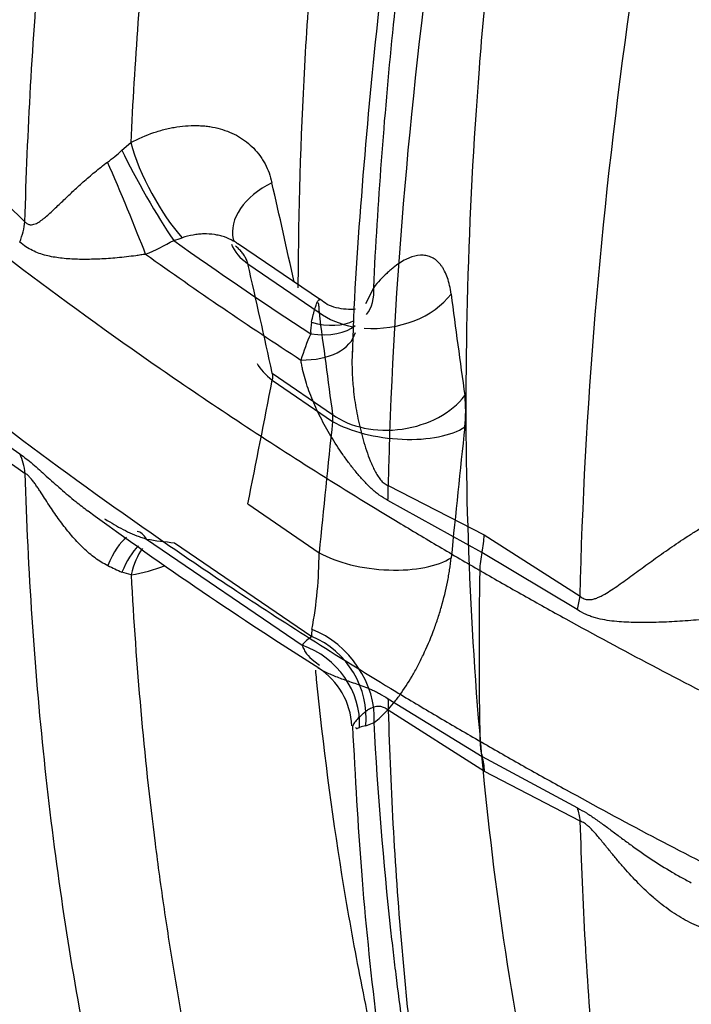
# Model space of a CAD drawing. Units: millimetres. Extents: x 0 to 420, y 0 to 297.
# Drawn here: x 252 to 257, y 89 to 97 of the extents above; entities that cross this region are included whole.
import ezdxf

# ---------------------------------------------------------------- set-up
doc = ezdxf.new("R2010")
doc.units = ezdxf.units.MM
doc.layers.add('Default', color=7, linetype='Continuous')
doc.layers.add('ROTERRA_2450_-_S', color=7, linetype='Continuous')

# ---------------------------------------------------------------- blocks, each defined once
blk = doc.blocks.new('SE7')
at = {"layer": 'ROTERRA_2450_-_S', "color": 7, "linetype": 'Continuous'}
for p, q in [((252.9163, 95.5304), (252.9829, 95.5877)), ((254.4139, 94.4015), (253.7895, 94.8275)), ((253.8669, 94.6744), (254.4033, 94.3061)), ((254.8157, 94.4944), (254.753, 94.3711)), ((254.0509, 93.8491), (254.5054, 93.5367)), ((254.0508, 93.7967), (254.5054, 93.4842)), ((254.9238, 93.0014), (255.649, 92.6279)), ((253.8664, 92.8626), (254.4038, 92.4935)), ((255.6323, 92.4967), (254.9225, 92.8887)), ((255.649, 92.6279), (256.3722, 92.1652)), ((253.1028, 92.5968), (254.2759, 91.7969)), ((253.3127, 92.5695), (254.3489, 91.8622)), ((256.3502, 92.0644), (255.6323, 92.4967)), ((252.9864, 92.3274), (252.9173, 92.3473)), ((254.9241, 91.3926), (255.6339, 90.956)), ((255.6509, 90.8442), (254.9256, 91.3054)), ((254.7551, 91.1879), (254.8192, 91.2126)), ((255.6339, 90.956), (256.3517, 90.5683)), ((256.374, 90.4692), (255.6509, 90.8442))]:
    blk.add_line(p, q, dxfattribs=at)
for centre, radius, start, end in [((243.9818, 86.3518), 11.9135, 46.48214, 56.14706), ((252.1058, 96.3957), 1.1857, 306.36217, 313.12665), ((120.2611, 64.9133), 137.1912, 12.469895, 12.79033), ((252.9154, 96.2402), 1.4443, 285.74167, 288.44019), ((252.364, 96.4985), 1.8993, 292.6628, 299.7771), ((272.0445, 121.1898), 32.3245, 234.57314, 236.79183), ((271.9939, 121.2019), 32.5125, 234.46097, 236.95931), ((117.6938, 63.8883), 139.6098, 12.392258, 12.739309), ((262.5336, 107.5749), 17.7028, 227.63616, 234.07773), ((360.974, 108.2587), 106.4744, 187.454184, 187.869918), ((259.8828, 104.1223), 13.4489, 226.47184, 235.09537), ((357.1799, 107.5529), 103.6268, 187.344267, 187.773429), ((254.6782, 94.1684), 0.3381, 168.86634, 184.07209), ((255.6142, 93.554), 1.4034, 155.12163, 163.72541), ((253.9669, 93.823), 0.088, 342.60663, 17.24263), ((126.4817, 118.5074), 129.9404, 348.61747, 349.037304), ((254.5205, 93.5609), 0.9891, 353.12999, 6.90274), ((254.85, 93.5109), 0.3456, 175.72082, 184.42838), ((399.0895, 78.1574), 145.3942, 173.948879, 174.341347), ((403.1176, 77.5979), 148.463, 173.873442, 174.256012), ((269.6859, 115.9585), 28.7344, 233.66946, 237.86792), ((253.5811, 95.4532), 2.8961, 260.494, 264.68285), ((251.2708, 92.4916), 3.133, 349.39722, 0.03383), ((254.9248, 96.8615), 4.9404, 244.66126, 246.02525), ((252.7677, 93.6321), 1.323, 279.51431, 291.04198), ((254.4674, 91.8854), 0.1207, 165.72654, 191.05278), ((254.5196, 91.5983), 0.3144, 122.90049, 140.82572), ((254.1033, 91.1605), 0.5486, 2.84453, 57.46254), ((254.7715, 91.0373), 0.1515, 96.21253, 114.15931)]:
    blk.add_arc(centre, radius, start, end, dxfattribs=at)
for centre, major_axis, ratio, start_param, end_param in [((253.1396, 95.2232), (-0.2943, 0.5158), 0.091018, 0.882066, 2.326372), ((253.2708, 95.2954), (0.2783, -0.5246), 0.263666, 3.989047, 5.505924), ((252.9279, 95.1193), (-0.2278, 0.5484), 0.027501, 3.952122, 5.327582), ((254.3358, 94.99), (0.5793, 0.1307), 0.63479, 1.942305, 3.141729), ((251.702, 94.8073), (0.4091, 0.4305), 0.607559, 5.297132, 5.61453), ((254.3358, 94.99), (0.6025, 0.1359), 0.63479, 3.22673, 3.690864), ((254.2802, 94.6796), (-0.4797, 0.3891), 0.618771, 3.143521, 3.6728), ((254.8637, 94.6275), (0.6125, 0.0796), 0.709904, 4.424805, 5.677635), ((254.8637, 94.6275), (0.6125, 0.0796), 0.709904, 3.774577, 4.285007), ((254.179, 94.5137), (-0.5398, 0.2476), 0.523947, 2.102611, 2.912992), ((254.2802, 94.6796), (-0.4612, 0.3741), 0.618771, 2.164879, 2.890063), ((254.1055, 94.3163), (-0.5709, 0.1636), 0.579443, 2.018178, 3.150732), ((254.5192, 93.9267), (0.6064, -0.1172), 0.494048, 3.529764, 3.930433), ((254.9666, 93.8575), (0.6119, 0.0841), 0.705018, 3.767361, 5.674314), ((254.9667, 93.6192), (0.6141, -0.0656), 0.426949, 3.909574, 5.816397), ((251.704, 92.8772), (0.3335, 0.4914), 0.718571, 5.571448, 5.888911), ((254.5041, 92.7728), (0.2375, 0.5443), 0.639666, 5.191026, 5.401008), ((252.9281, 92.0456), (-0.1019, -0.6092), 0.350754, 2.757002, 3.137209), ((255.2293, 92.4001), (0.2969, 0.5143), 0.57736, -1.06991, -0.815309), ((252.9281, 92.0456), (-0.098, -0.5857), 0.350754, 3.481013, 4.130294), ((253.1383, 92.0181), (-0.0548, -0.5913), 0.492915, 3.655873, 4.168317), ((253.2744, 92.0196), (0.0707, -0.5896), 0.511845, 3.623173, 4.103081), ((254.8643, 92.629), (0.6146, -0.0615), 0.421395, 3.90873, 5.811641), ((256.0354, 92.5933), (-0.2969, -0.5143), 0.57735, 5.213284, 5.476508), ((280.465, 106.0974), (-17.5752, -30.4411), 0.57735, -0.806677, -0.761722), ((255.9525, 91.9366), (0.3468, 0.4821), 0.506917, -0.96942, -0.759438), ((254.2837, 91.3823), (0.3785, -0.488), 0.779167, 0.724969, 2.233851), ((254.1805, 91.3067), (-0.3444, 0.5127), 0.905279, 3.966595, 5.34907), ((254.108, 91.2411), (-0.4867, 0.3802), 0.932, 3.728238, 5.059025), ((254.5059, 91.0482), (0.3439, 0.4842), 0.502921, -0.703786, -0.49381), ((256.0367, 91.3257), (-0.2969, -0.5143), 0.57735, 5.521463, 5.784677), ((255.2311, 90.5862), (0.2969, 0.5143), 0.57734, -0.753094, -0.4985), ((255.9543, 90.212), (0.2408, 0.5429), 0.64367, -0.819557, -0.609582)]:
    blk.add_ellipse(centre, major_axis=major_axis, ratio=ratio, start_param=start_param, end_param=end_param, dxfattribs=at)
for points, knots in [([(256.0749, 116.2188), (255.6544, 115.3811), (255.2563, 114.5382), (254.6925, 113.2662), (254.5101, 112.8408), (254.2449, 112.2009), (254.1579, 111.9873), (254.0295, 111.6663), (253.9871, 111.5593), (253.903, 111.3454), (253.8614, 111.2385), (253.4905, 110.277), (253.1863, 109.4256), (252.6277, 107.7293), (252.3734, 106.8844), (251.9141, 105.201), (251.7092, 104.3626), (251.4393, 103.1097), (251.3557, 102.6929), (251.2397, 102.0689), (251.2026, 101.8612), (251.1494, 101.5498), (251.1321, 101.4461), (251.0982, 101.2387), (251.0817, 101.135), (250.9369, 100.2048), (250.8358, 99.3927), (250.6871, 97.7976), (250.6394, 97.0144), (250.6183, 96.2456)], [0, 0, 0, 0, 0.125, 0.125, 0.1875, 0.1875, 0.21875, 0.21875, 0.234375, 0.234375, 0.25, 0.25, 0.375, 0.375, 0.5, 0.5, 0.625, 0.625, 0.6875, 0.6875, 0.71875, 0.71875, 0.734375, 0.734375, 0.75, 0.75, 0.875, 0.875, 1, 1, 1, 1]), ([(252.1852, 94.991), (252.2038, 95.6684), (252.2427, 96.3568), (252.3616, 97.7557), (252.4414, 98.4662), (252.5675, 99.3686), (252.594, 99.5498), (252.6358, 99.8226), (252.65, 99.9137), (252.6792, 100.0963), (252.694, 100.1877), (252.77, 100.6445), (252.8357, 101.0107), (253.0475, 102.111), (253.208, 102.8471), (253.5672, 104.3243), (253.7658, 105.0654), (254.201, 106.5526), (254.4376, 107.2986), (254.9491, 108.7958), (255.224, 109.547), (255.5923, 110.4891), (255.6672, 110.6778), (255.8192, 111.0545), (255.8962, 111.2427), (256.1306, 111.8063), (256.2911, 112.181), (256.4559, 112.5548)], [0, 0, 0, 0, 0.125, 0.125, 0.25, 0.25, 0.28125, 0.28125, 0.296875, 0.296875, 0.3125, 0.3125, 0.375, 0.375, 0.5, 0.5, 0.625, 0.625, 0.75, 0.75, 0.875, 0.875, 0.90625, 0.90625, 0.9375, 0.9375, 1, 1, 1, 1]), ([(259.3431, 111.092), (259.1714, 110.7069), (259.0042, 110.3208), (258.6788, 109.5464), (258.5204, 109.1577), (258.0612, 107.995), (257.7756, 107.222), (256.9787, 104.9098), (256.5269, 103.377), (255.9685, 101.0909), (255.8022, 100.3311), (255.6199, 99.3841), (255.5847, 99.1949), (255.517, 98.8166), (255.4843, 98.6275), (255.3906, 98.0624), (255.3337, 97.6886), (255.0764, 95.8337), (254.9576, 94.3954), (254.9238, 93.0014)], [0, 0, 0, 0, 0.0625, 0.0625, 0.125, 0.125, 0.25, 0.25, 0.5, 0.5, 0.625, 0.625, 0.65625, 0.65625, 0.6875, 0.6875, 0.75, 0.75, 1, 1, 1, 1]), ([(256.6468, 110.993), (256.5789, 110.8284), (256.5117, 110.6635), (256.4122, 110.416), (256.3792, 110.3334), (256.3138, 110.1683), (256.2813, 110.0857), (256.12, 109.6732), (255.9948, 109.3436), (255.6306, 108.3565), (255.4029, 107.7004), (254.977, 106.392), (254.7789, 105.7398), (254.4122, 104.4392), (254.2436, 103.7909), (253.9359, 102.4981), (253.7969, 101.8536), (253.6109, 100.8899), (253.5527, 100.5691), (253.4847, 100.1688), (253.4713, 100.0888), (253.4451, 99.9288), (253.4322, 99.8488), (253.3943, 99.6091), (253.3701, 99.4499), (253.254, 98.6565), (253.1775, 98.0307), (253.0563, 96.7962), (253.0117, 96.1877), (252.9829, 95.5877)], [0, 0, 0, 0, 0.03125, 0.03125, 0.046875, 0.046875, 0.0625, 0.0625, 0.125, 0.125, 0.25, 0.25, 0.375, 0.375, 0.5, 0.5, 0.625, 0.625, 0.6875, 0.6875, 0.703125, 0.703125, 0.71875, 0.71875, 0.75, 0.75, 0.875, 0.875, 1, 1, 1, 1]), ([(258.6825, 110.6031), (258.497, 110.1651), (258.1711, 109.392), (257.6686, 108.094), (257.2014, 106.7955), (256.7709, 105.4935), (256.3799, 104.1982), (256.026, 102.9032), (255.7095, 101.6087), (255.4314, 100.3176), (255.1926, 99.0331), (254.9945, 97.7606), (254.8362, 96.4982), (254.7249, 95.271), (254.6644, 94.4022), (254.6545, 94.0037), (254.6539, 93.9805)], [0, 0, 0, 0, 0.07086, 0.148202, 0.225216, 0.301657, 0.377919, 0.454519, 0.531496, 0.608762, 0.686224, 0.763786, 0.841329, 0.918739, 0.995919, 1, 1, 1, 1]), ([(254.8157, 94.4944), (254.8462, 95.1278), (254.8943, 95.7685), (255.0249, 97.0643), (255.1075, 97.7195), (255.2325, 98.5475), (255.2585, 98.7136), (255.2993, 98.9634), (255.3132, 99.0467), (255.3414, 99.2137), (255.3558, 99.2973), (255.4291, 99.7153), (255.4918, 100.05), (255.6921, 101.0554), (255.8418, 101.7272), (256.1728, 103.0736), (256.3542, 103.7482), (256.7481, 105.1004), (256.9608, 105.778), (257.4176, 107.1359), (257.6617, 107.8164), (258.1819, 109.1802), (258.458, 109.8636), (258.7505, 110.5484)], [0, 0, 0, 0, 0.125, 0.125, 0.25, 0.25, 0.28125, 0.28125, 0.296875, 0.296875, 0.3125, 0.3125, 0.375, 0.375, 0.5, 0.5, 0.625, 0.625, 0.75, 0.75, 0.875, 0.875, 1, 1, 1, 1]), ([(256.3722, 92.1652), (256.406, 93.5591), (256.5249, 94.9975), (256.7822, 96.8523), (256.8391, 97.2261), (256.9328, 97.7911), (256.9655, 97.9803), (257.0333, 98.3585), (257.0685, 98.5478), (257.2508, 99.4948), (257.417, 100.2546), (257.9755, 102.5407), (258.4273, 104.0734), (259.2243, 106.3856), (259.5099, 107.1586), (259.969, 108.3214), (260.1274, 108.71), (260.4529, 109.4844), (260.6201, 109.8706), (260.7918, 110.2556)], [0, 0, 0, 0, 0.25, 0.25, 0.3125, 0.3125, 0.34375, 0.34375, 0.375, 0.375, 0.5, 0.5, 0.75, 0.75, 0.875, 0.875, 0.9375, 0.9375, 1, 1, 1, 1]), ([(254.2468, 94.4913), (254.247, 94.5401), (254.2473, 94.5889), (254.252, 95.1719), (254.27, 95.7147), (254.3178, 96.5423), (254.3372, 96.8204), (254.3831, 97.3811), (254.4096, 97.6641), (254.5588, 99.0813), (254.7322, 100.2282), (255.1832, 102.5471), (255.4608, 103.7192), (255.9562, 105.4964), (256.1346, 106.0921), (256.4222, 106.9903), (256.5216, 107.2909), (256.7267, 107.8923), (256.8322, 108.1925), (256.9406, 108.4922)], [0.4942774, 0.4942774, 0.4942774, 0.4942774, 0.5, 0.5, 0.5625, 0.5625, 0.59375, 0.59375, 0.625, 0.625, 0.75, 0.75, 0.875, 0.875, 0.9375, 0.9375, 0.96875, 0.96875, 1, 1, 1, 1]), ([(258.4773, 108.4608), (258.2492, 107.8581), (258.0334, 107.2547), (257.6273, 106.0488), (257.4379, 105.4491), (256.9095, 103.6595), (256.6104, 102.4793), (256.1166, 100.1438), (255.922, 98.9886), (255.7457, 97.5608), (255.7138, 97.276), (255.6568, 96.7081), (255.6317, 96.4253), (255.5673, 95.585), (255.5384, 95.0338), (255.4931, 93.4066), (255.5178, 92.3568), (255.676, 90.3269), (255.8095, 89.3467), (256.0468, 88.1664), (256.0978, 87.9322), (256.2065, 87.4709), (256.2642, 87.2435), (256.4471, 86.5709), (256.5822, 86.1353), (257.0269, 84.8672), (257.3756, 84.0728), (257.7775, 83.3304)], [0, 0, 0, 0, 0.0625, 0.0625, 0.125, 0.125, 0.25, 0.25, 0.375, 0.375, 0.40625, 0.40625, 0.4375, 0.4375, 0.5, 0.5, 0.625, 0.625, 0.75, 0.75, 0.78125, 0.78125, 0.8125, 0.8125, 0.875, 0.875, 1, 1, 1, 1]), ([(247.5479, 99.0754), (248.0389, 98.4533), (248.5781, 97.8438), (249.7486, 96.6552), (250.3798, 96.0759), (251.7293, 94.9523), (252.4475, 94.4079), (253.5857, 93.6206), (253.9753, 93.3631), (254.5743, 92.9845), (254.7764, 92.8596), (255.0832, 92.6743), (255.186, 92.6128), (255.3412, 92.5211), (255.393, 92.4906), (255.4971, 92.4298), (255.5492, 92.3995), (255.6062, 92.3666), (255.6109, 92.3639), (255.6155, 92.3612)], [0, 0, 0, 0, 0.249652, 0.249652, 0.499304, 0.499304, 0.748956, 0.748956, 0.873782, 0.873782, 0.936195, 0.936195, 0.967401, 0.967401, 0.983004, 0.983004, 0.998608, 0.998608, 1, 1, 1, 1]), ([(247.5496, 97.7857), (248.0406, 97.1636), (248.5798, 96.5542), (249.7502, 95.3656), (250.3814, 94.7864), (251.7308, 93.6628), (252.449, 93.1184), (253.5872, 92.3312), (253.9767, 92.0737), (254.5757, 91.6952), (254.7778, 91.5703), (255.0845, 91.3849), (255.1874, 91.3235), (255.3425, 91.2318), (255.3944, 91.2013), (255.4984, 91.1405), (255.5506, 91.1102), (255.6075, 91.0773), (255.6122, 91.0746), (255.6169, 91.0719)], [0, 0, 0, 0, 0.249652, 0.249652, 0.499304, 0.499304, 0.748956, 0.748956, 0.873782, 0.873782, 0.936195, 0.936195, 0.967401, 0.967401, 0.983004, 0.983004, 0.998608, 0.998608, 1, 1, 1, 1]), ([(252.9829, 95.5877), (253.0404, 95.6181), (253.0983, 95.6431), (253.1856, 95.6728), (253.2148, 95.6814), (253.2587, 95.6923), (253.2734, 95.6956), (253.3026, 95.7015), (253.3172, 95.7041), (253.3894, 95.7153), (253.4456, 95.7185), (253.5139, 95.7154), (253.5275, 95.7145), (253.5544, 95.7118), (253.5678, 95.7101), (253.6074, 95.704), (253.633, 95.6985), (253.7071, 95.6779), (253.7533, 95.6587), (253.8067, 95.6278), (253.8172, 95.6212), (253.8375, 95.6075), (253.8474, 95.6003), (253.876, 95.578), (253.8939, 95.5619), (253.9273, 95.5274), (253.9428, 95.509), (253.9642, 95.4796), (253.971, 95.4695), (253.984, 95.4486), (253.9902, 95.4379), (254.0192, 95.3833), (254.0366, 95.3361), (254.0482, 95.2852)], [0, 0, 0, 0, 0.125, 0.125, 0.1875, 0.1875, 0.21875, 0.21875, 0.25, 0.25, 0.375, 0.375, 0.40625, 0.40625, 0.4375, 0.4375, 0.5, 0.5, 0.625, 0.625, 0.65625, 0.65625, 0.6875, 0.6875, 0.75, 0.75, 0.8125, 0.8125, 0.84375, 0.84375, 0.875, 0.875, 1, 1, 1, 1]), ([(249.4128, 95.5679), (249.4491, 94.9175), (249.5072, 94.2798), (249.6094, 93.4874), (249.6326, 93.3208), (249.6823, 92.9894), (249.7088, 92.8246), (249.7927, 92.3351), (249.8549, 92.0148), (250.1957, 90.4428), (250.5643, 89.2792), (251.2586, 87.6727), (251.5137, 87.1603), (251.9326, 86.4275), (252.0783, 86.1891), (252.2837, 85.8749), (252.3379, 85.794), (252.3927, 85.7138)], [0.0084332, 0.0084332, 0.0084332, 0.0084332, 0.125, 0.125, 0.15625, 0.15625, 0.1875, 0.1875, 0.25, 0.25, 0.5, 0.5, 0.625, 0.625, 0.6875, 0.6875, 0.7095108, 0.7095108, 0.7095108, 0.7095108]), ([(252.1852, 94.991), (252.1913, 94.9843), (252.1977, 94.979), (252.2078, 94.9733), (252.2112, 94.9718), (252.2179, 94.9696), (252.2213, 94.9689), (252.2312, 94.9675), (252.2379, 94.9679), (252.2506, 94.9702), (252.2567, 94.9721), (252.2748, 94.9793), (252.2864, 94.986), (252.3037, 94.9976), (252.3094, 95.0017), (252.3208, 95.0103), (252.3264, 95.0147), (252.3433, 95.0285), (252.3546, 95.0383), (252.3771, 95.0584), (252.3884, 95.0689), (252.4228, 95.101), (252.4461, 95.1235), (252.4824, 95.1582), (252.4947, 95.17), (252.5196, 95.1937), (252.5323, 95.2057), (252.5709, 95.2418), (252.5975, 95.2663), (252.653, 95.3157), (252.6819, 95.3406), (252.7278, 95.3784), (252.7435, 95.3911), (252.7755, 95.4161), (252.7919, 95.4286), (252.8087, 95.4409)], [0, 0, 0, 0, 0.03125, 0.03125, 0.046875, 0.046875, 0.0625, 0.0625, 0.09375, 0.09375, 0.125, 0.125, 0.1875, 0.1875, 0.21875, 0.21875, 0.25, 0.25, 0.3125, 0.3125, 0.375, 0.375, 0.5, 0.5, 0.5625, 0.5625, 0.625, 0.625, 0.75, 0.75, 0.875, 0.875, 0.9375, 0.9375, 1, 1, 1, 1]), ([(253.7879, 94.825), (253.7877, 94.8252), (253.7874, 94.8254), (253.7776, 94.8327), (253.7675, 94.8394), (253.736, 94.8577), (253.7135, 94.8678), (253.6778, 94.8799), (253.6655, 94.8834), (253.6403, 94.8894), (253.6275, 94.8918), (253.5887, 94.8975), (253.5622, 94.8991), (253.5216, 94.8984), (253.5079, 94.8976), (253.4805, 94.8949), (253.4669, 94.8931), (253.4262, 94.8859), (253.3991, 94.8791), (253.3722, 94.87)], [0.3108955, 0.3108955, 0.3108955, 0.3108955, 0.3125, 0.3125, 0.375, 0.375, 0.5, 0.5, 0.5625, 0.5625, 0.625, 0.625, 0.75, 0.75, 0.8125, 0.8125, 0.875, 0.875, 1, 1, 1, 1]), ([(253.7801, 94.8311), (253.7717, 94.8393), (253.7606, 94.8486), (253.7567, 94.8591), (253.7564, 94.8598)], [0, 0, 0, 0, 0.5386858, 0.894043, 0.894043, 0.894043, 0.894043]), ([(253.0958, 94.7459), (253.0833, 94.7438), (253.0709, 94.7419), (253.0463, 94.7382), (253.0341, 94.7364), (252.9978, 94.7314), (252.9738, 94.7284), (252.9036, 94.7204), (252.8586, 94.7163), (252.7713, 94.7102), (252.729, 94.7082), (252.6671, 94.7068), (252.6466, 94.7066), (252.6065, 94.7068), (252.5867, 94.7072), (252.5283, 94.7094), (252.4905, 94.7121), (252.4351, 94.7187), (252.4169, 94.7214), (252.3808, 94.7279), (252.3629, 94.7317), (252.3101, 94.7454), (252.2758, 94.7573), (252.2256, 94.7821), (252.2092, 94.7915), (252.177, 94.8127), (252.1613, 94.8246), (252.1459, 94.8377)], [0, 0, 0, 0, 0.03125, 0.03125, 0.0625, 0.0625, 0.125, 0.125, 0.25, 0.25, 0.375, 0.375, 0.4375, 0.4375, 0.5, 0.5, 0.625, 0.625, 0.6875, 0.6875, 0.75, 0.75, 0.875, 0.875, 0.9375, 0.9375, 1, 1, 1, 1]), ([(253.8669, 94.6744), (253.8662, 94.6771), (253.8654, 94.6797), (253.8638, 94.6849), (253.8629, 94.6875), (253.8602, 94.6952), (253.8581, 94.7003), (253.8516, 94.7152), (253.8465, 94.7248), (253.8377, 94.7388), (253.8347, 94.7434), (253.8282, 94.7524), (253.8248, 94.7567), (253.8143, 94.7695), (253.8067, 94.7775), (253.7909, 94.7924), (253.7827, 94.7993), (253.774, 94.8058)], [0, 0, 0, 0, 0.015625, 0.015625, 0.03125, 0.03125, 0.0625, 0.0625, 0.125, 0.125, 0.15625, 0.15625, 0.1875, 0.1875, 0.25, 0.25, 0.3093687, 0.3093687, 0.3093687, 0.3093687]), ([(255.3994, 94.4454), (255.3934, 94.4916), (255.3841, 94.5323), (255.3655, 94.5858), (255.3586, 94.6023), (255.347, 94.6252), (255.3429, 94.6326), (255.3345, 94.6464), (255.3301, 94.653), (255.3074, 94.6839), (255.2867, 94.7028), (255.2579, 94.7192), (255.252, 94.7221), (255.2398, 94.7272), (255.2336, 94.7294), (255.2147, 94.7349), (255.2017, 94.737), (255.1614, 94.7392), (255.133, 94.7349), (255.0955, 94.7224), (255.0879, 94.7195), (255.0727, 94.7132), (255.065, 94.7096), (255.0419, 94.6981), (255.0263, 94.6891), (254.9948, 94.6684), (254.9788, 94.6568), (254.9547, 94.6375), (254.9466, 94.6307), (254.9303, 94.6164), (254.9221, 94.609), (254.8811, 94.5703), (254.8484, 94.5347), (254.8157, 94.4944)], [0, 0, 0, 0, 0.125, 0.125, 0.1875, 0.1875, 0.21875, 0.21875, 0.25, 0.25, 0.375, 0.375, 0.40625, 0.40625, 0.4375, 0.4375, 0.5, 0.5, 0.625, 0.625, 0.65625, 0.65625, 0.6875, 0.6875, 0.75, 0.75, 0.8125, 0.8125, 0.84375, 0.84375, 0.875, 0.875, 1, 1, 1, 1]), ([(250.6204, 94.3714), (250.643, 93.6317), (250.6919, 92.9061), (250.8058, 91.8397), (250.8506, 91.4873), (250.9531, 90.7957), (251.0108, 90.4561), (251.331, 88.7875), (251.6881, 87.5476), (252.3732, 85.8284), (252.6266, 85.2789), (252.9754, 84.6222), (253.0467, 84.4923), (253.1927, 84.2357), (253.2673, 84.1087), (253.4956, 83.7335), (253.6535, 83.4909), (254.0833, 82.8725), (254.3645, 82.509), (254.6605, 82.1653)], [0, 0, 0, 0, 0.125, 0.125, 0.1875, 0.1875, 0.25, 0.25, 0.5, 0.5, 0.625, 0.625, 0.65625, 0.65625, 0.6875, 0.6875, 0.75, 0.75, 0.8518483, 0.8518483, 0.8518483, 0.8518483]), ([(254.3465, 94.2337), (254.351, 94.254), (254.3555, 94.2727), (254.362, 94.2983), (254.3641, 94.3064), (254.3684, 94.3217), (254.3704, 94.3289), (254.3766, 94.349), (254.3805, 94.3606), (254.3862, 94.3751), (254.388, 94.3794), (254.3916, 94.3869), (254.3934, 94.3901), (254.3968, 94.3953), (254.3984, 94.3974), (254.4015, 94.4002), (254.4031, 94.401), (254.4056, 94.4012), (254.4066, 94.4009), (254.4076, 94.4003)], [0, 0, 0, 0, 0.125, 0.125, 0.1875, 0.1875, 0.25, 0.25, 0.375, 0.375, 0.4375, 0.4375, 0.5, 0.5, 0.5625, 0.5625, 0.625, 0.625, 0.6708402, 0.6708402, 0.6708402, 0.6708402]), ([(254.3952, 94.3798), (254.396, 94.3789), (254.3968, 94.3773), (254.3983, 94.3728), (254.399, 94.3697), (254.4003, 94.3617), (254.4009, 94.3569), (254.4019, 94.3455), (254.4023, 94.339), (254.4028, 94.3278), (254.4029, 94.3238), (254.4031, 94.3174), (254.4031, 94.3153), (254.4032, 94.3108), (254.4032, 94.3085), (254.4033, 94.3061)], [0.6925898, 0.6925898, 0.6925898, 0.6925898, 0.75, 0.75, 0.8125, 0.8125, 0.875, 0.875, 0.9375, 0.9375, 0.96875, 0.96875, 0.984375, 0.984375, 1, 1, 1, 1]), ([(254.6774, 94.3304), (254.6556, 94.3284), (254.5866, 94.3277), (254.4824, 94.3512), (254.4318, 94.3895), (254.4133, 94.4037)], [0.6115272, 0.6115272, 0.6115272, 0.6115272, 0.7142021, 0.9111777, 1, 1, 1, 1]), ([(250.5285, 94.2823), (250.5342, 94.1048), (250.5512, 93.5965), (250.6262, 92.6737), (250.7505, 91.5917), (250.9191, 90.5302), (251.1283, 89.5031), (251.3786, 88.5101), (251.6692, 87.5544), (251.9996, 86.6378), (252.3697, 85.7614), (252.7788, 84.9252), (253.2278, 84.1264), (253.7123, 83.375), (254.1499, 82.7735), (254.4069, 82.4661), (254.4945, 82.3634)], [0, 0, 0, 0, 0.0323808, 0.1090138, 0.1857265, 0.2624502, 0.3391106, 0.4156431, 0.4919834, 0.568068, 0.6439012, 0.7196636, 0.7956779, 0.8718655, 0.9479753, 0.9829338, 0.9829338, 0.9829338, 0.9829338]), ([(254.6527, 93.9837), (254.6519, 93.9604), (254.6516, 93.937), (254.652, 93.8865), (254.6528, 93.8594), (254.6549, 93.8185), (254.6558, 93.8048), (254.6577, 93.7774), (254.6589, 93.7638), (254.6652, 93.6955), (254.6724, 93.6411), (254.6907, 93.5328), (254.7018, 93.4788), (254.7215, 93.3983), (254.7286, 93.3716), (254.744, 93.3183), (254.7522, 93.2917), (254.77, 93.2389), (254.7796, 93.2128), (254.7952, 93.1743), (254.8006, 93.1616), (254.8121, 93.1364), (254.8181, 93.1239), (254.8309, 93.0996), (254.8376, 93.0877), (254.8519, 93.0651), (254.8595, 93.0543), (254.8719, 93.0393), (254.8763, 93.0344), (254.8852, 93.0255), (254.8898, 93.0215), (254.8992, 93.0142), (254.904, 93.0109), (254.9139, 93.0054), (254.9189, 93.0032), (254.9238, 93.0014)], [0.1952624, 0.1952624, 0.1952624, 0.1952624, 0.25, 0.25, 0.3125, 0.3125, 0.34375, 0.34375, 0.375, 0.375, 0.5, 0.5, 0.625, 0.625, 0.6875, 0.6875, 0.75, 0.75, 0.8125, 0.8125, 0.84375, 0.84375, 0.875, 0.875, 0.90625, 0.90625, 0.9375, 0.9375, 0.953125, 0.953125, 0.96875, 0.96875, 0.984375, 0.984375, 1, 1, 1, 1]), ([(254.9225, 92.8887), (254.9006, 92.9), (254.8791, 92.9134), (254.8476, 92.9363), (254.8372, 92.9444), (254.8167, 92.9614), (254.8066, 92.9702), (254.7768, 92.9977), (254.7575, 93.0173), (254.7199, 93.0579), (254.7017, 93.079), (254.6662, 93.122), (254.6489, 93.144), (254.6153, 93.1887), (254.5989, 93.2113), (254.5513, 93.2799), (254.5213, 93.3264), (254.4651, 93.4204), (254.4388, 93.468), (254.4024, 93.54), (254.3907, 93.5641), (254.3686, 93.6125), (254.358, 93.6367), (254.3285, 93.7093), (254.3114, 93.7574), (254.2907, 93.8292), (254.2845, 93.853), (254.2768, 93.8885), (254.2745, 93.9003), (254.2714, 93.918), (254.2704, 93.9238), (254.269, 93.9326), (254.2686, 93.9356), (254.2678, 93.9414), (254.2674, 93.9444), (254.267, 93.9473)], [0, 0, 0, 0, 0.0625, 0.0625, 0.09375, 0.09375, 0.125, 0.125, 0.1875, 0.1875, 0.25, 0.25, 0.3125, 0.3125, 0.375, 0.375, 0.5, 0.5, 0.625, 0.625, 0.6875, 0.6875, 0.75, 0.75, 0.875, 0.875, 0.9375, 0.9375, 0.96875, 0.96875, 0.984375, 0.984375, 0.992187, 0.992187, 1, 1, 1, 1]), ([(252.1475, 93.2389), (252.1629, 93.2279), (252.1786, 93.216), (252.2107, 93.1906), (252.2272, 93.177), (252.2605, 93.1486), (252.2774, 93.1339), (252.3117, 93.1035), (252.3291, 93.0879), (252.382, 93.0404), (252.418, 93.008), (252.4735, 92.9595), (252.4923, 92.9434), (252.5302, 92.9114), (252.5494, 92.8955), (252.5986, 92.8559), (252.6289, 92.8324), (252.6599, 92.8095)], [0, 0, 0, 0, 0.0625, 0.0625, 0.125, 0.125, 0.1875, 0.1875, 0.25, 0.25, 0.375, 0.375, 0.4375, 0.4375, 0.5, 0.5, 0.5956359, 0.5956359, 0.5956359, 0.5956359]), ([(256.2556, 80.7561), (255.9203, 81.1477), (255.6039, 81.5644), (255.1469, 82.2431), (254.9926, 82.4877), (254.6957, 82.9903), (254.5535, 83.2476), (254.1458, 84.037), (253.8988, 84.5867), (253.2307, 86.3045), (252.8821, 87.5409), (252.5693, 89.2022), (252.5129, 89.5403), (252.4128, 90.2284), (252.369, 90.5787), (252.2576, 91.6381), (252.2096, 92.3585), (252.1871, 93.0928)], [0.1335546, 0.1335546, 0.1335546, 0.1335546, 0.25, 0.25, 0.3125, 0.3125, 0.375, 0.375, 0.5, 0.5, 0.75, 0.75, 0.8125, 0.8125, 0.875, 0.875, 1, 1, 1, 1]), ([(252.8104, 92.3963), (252.7935, 92.4043), (252.7772, 92.4132), (252.7454, 92.4327), (252.73, 92.4431), (252.6846, 92.4764), (252.6556, 92.5011), (252.6137, 92.541), (252.5999, 92.5548), (252.573, 92.5831), (252.5599, 92.5976), (252.5212, 92.6419), (252.4964, 92.6726), (252.4482, 92.736), (252.4249, 92.7687), (252.3904, 92.8191), (252.379, 92.8361), (252.3563, 92.8705), (252.345, 92.8878), (252.3224, 92.9226), (252.3111, 92.9402), (252.2938, 92.9666), (252.288, 92.9754), (252.2762, 92.9929), (252.2702, 93.0016), (252.258, 93.0189), (252.2518, 93.0274), (252.2391, 93.0439), (252.2326, 93.0519), (252.2194, 93.0668), (252.2128, 93.0735), (252.2029, 93.0821), (252.1996, 93.0847), (252.1932, 93.0892), (252.1902, 93.0912), (252.1871, 93.0928)], [0, 0, 0, 0, 0.0625, 0.0625, 0.125, 0.125, 0.25, 0.25, 0.3125, 0.3125, 0.375, 0.375, 0.5, 0.5, 0.625, 0.625, 0.6875, 0.6875, 0.75, 0.75, 0.8125, 0.8125, 0.84375, 0.84375, 0.875, 0.875, 0.90625, 0.90625, 0.9375, 0.9375, 0.96875, 0.96875, 0.984375, 0.984375, 1, 1, 1, 1]), ([(252.7866, 92.7506), (252.7997, 92.7422), (252.8128, 92.7339), (252.8696, 92.6992), (252.9142, 92.6746), (252.983, 92.6418), (253.0063, 92.6315), (253.0419, 92.6174), (253.0539, 92.613), (253.0721, 92.6066), (253.0782, 92.6046), (253.0874, 92.6016), (253.0904, 92.6006), (253.0966, 92.5987), (253.0997, 92.5978), (253.1028, 92.5968)], [0.7116329, 0.7116329, 0.7116329, 0.7116329, 0.75, 0.75, 0.875, 0.875, 0.9375, 0.9375, 0.96875, 0.96875, 0.984375, 0.984375, 0.9921875, 0.9921875, 1, 1, 1, 1]), ([(256.3722, 92.1652), (256.3821, 92.1573), (256.3922, 92.1512), (256.4078, 92.145), (256.413, 92.1434), (256.4235, 92.1412), (256.4286, 92.1405), (256.4439, 92.1396), (256.4536, 92.1405), (256.4726, 92.144), (256.4819, 92.1466), (256.5002, 92.153), (256.5092, 92.1568), (256.5271, 92.1651), (256.536, 92.1696), (256.5623, 92.1839), (256.5796, 92.1944), (256.6142, 92.2166), (256.6315, 92.2283), (256.6664, 92.2524), (256.684, 92.2649), (256.7373, 92.3031), (256.7737, 92.3298), (256.8301, 92.3711), (256.8492, 92.385), (256.8877, 92.413), (256.9072, 92.4272), (256.9665, 92.4698), (257.0072, 92.4986), (257.0912, 92.5568), (257.1346, 92.5861), (257.1914, 92.6229), (257.2028, 92.6303), (257.2259, 92.645), (257.2375, 92.6523), (257.2725, 92.6741), (257.2962, 92.6885), (257.3203, 92.7027)], [0, 0, 0, 0, 0.03125, 0.03125, 0.046875, 0.046875, 0.0625, 0.0625, 0.09375, 0.09375, 0.125, 0.125, 0.15625, 0.15625, 0.1875, 0.1875, 0.25, 0.25, 0.3125, 0.3125, 0.375, 0.375, 0.5, 0.5, 0.5625, 0.5625, 0.625, 0.625, 0.75, 0.75, 0.875, 0.875, 0.90625, 0.90625, 0.9375, 0.9375, 1, 1, 1, 1]), ([(254.8192, 91.2126), (254.8518, 91.238), (254.8843, 91.2681), (254.9327, 91.3201), (254.9489, 91.3386), (254.973, 91.3681), (254.981, 91.3782), (254.997, 91.399), (255.005, 91.4098), (255.0447, 91.4645), (255.0754, 91.5117), (255.1197, 91.5875), (255.1342, 91.6136), (255.1555, 91.6541), (255.1625, 91.6678), (255.1764, 91.6957), (255.1833, 91.7098), (255.2169, 91.7809), (255.2418, 91.8395), (255.276, 91.9301), (255.2869, 91.9608), (255.3024, 92.0074), (255.3075, 92.0231), (255.3173, 92.0546), (255.322, 92.0703), (255.3446, 92.1486), (255.3598, 92.211), (255.3753, 92.2885), (255.3782, 92.304), (255.3836, 92.3349), (255.3861, 92.3503), (255.3931, 92.3965), (255.397, 92.4268), (255.4, 92.4566)], [0, 0, 0, 0, 0.125, 0.125, 0.1875, 0.1875, 0.21875, 0.21875, 0.25, 0.25, 0.375, 0.375, 0.4375, 0.4375, 0.46875, 0.46875, 0.5, 0.5, 0.625, 0.625, 0.6875, 0.6875, 0.71875, 0.71875, 0.75, 0.75, 0.875, 0.875, 0.90625, 0.90625, 0.9375, 0.9375, 1, 1, 1, 1]), ([(252.9864, 92.3274), (253.0229, 91.6391), (253.0829, 90.9635), (253.1775, 90.2182), (253.1884, 90.1356), (253.2109, 89.9712), (253.2225, 89.8894), (253.2584, 89.6449), (253.2837, 89.4832), (253.364, 89.0022), (253.4232, 88.6869), (253.6176, 87.7568), (253.7696, 87.1578), (254.1178, 86.0015), (254.3139, 85.4441), (254.7507, 84.3712), (254.9912, 83.8557), (255.3203, 83.2381), (255.3875, 83.1159), (255.4905, 82.9346), (255.5252, 82.8745), (255.5953, 82.755), (255.6307, 82.6956), (255.8095, 82.4004), (255.9576, 82.1707), (256.1877, 81.8357), (256.2657, 81.7256), (256.4242, 81.5086), (256.5048, 81.4017), (256.7504, 81.0859), (256.919, 80.8821), (257.1311, 80.6412), (257.17, 80.5977), (257.2091, 80.5545)], [0, 0, 0, 0, 0.125, 0.125, 0.140625, 0.140625, 0.15625, 0.15625, 0.1875, 0.1875, 0.25, 0.25, 0.375, 0.375, 0.5, 0.5, 0.625, 0.625, 0.65625, 0.65625, 0.671875, 0.671875, 0.6875, 0.6875, 0.75, 0.75, 0.78125, 0.78125, 0.8125, 0.8125, 0.875, 0.875, 0.8889103, 0.8889103, 0.8889103, 0.8889103]), ([(255.6155, 92.3612), (255.6202, 92.3585), (255.6249, 92.3558), (255.6819, 92.3229), (255.7344, 92.2928), (255.8397, 92.2327), (255.8925, 92.2028), (256.0513, 92.1132), (256.1578, 92.0538), (256.4788, 91.8767), (256.6952, 91.76), (257.3509, 91.4142), (257.7969, 91.1893), (259.1604, 90.5321), (260.1034, 90.1174), (262.0496, 89.3383), (263.0529, 88.9739), (265.1117, 88.2981), (266.1672, 87.9868), (267.2448, 87.7033)], [0, 0, 0, 0, 0.001392, 0.001392, 0.016996, 0.016996, 0.032599, 0.032599, 0.063805, 0.063805, 0.126218, 0.126218, 0.251044, 0.251044, 0.500696, 0.500696, 0.750348, 0.750348, 1, 1, 1, 1]), ([(257.5984, 92.0239), (257.5832, 92.0219), (257.568, 92.02), (257.5379, 92.0162), (257.5229, 92.0144), (257.4781, 92.009), (257.4485, 92.0056), (257.3608, 91.9961), (257.3039, 91.9907), (257.1927, 91.9813), (257.1382, 91.9774), (257.058, 91.9728), (257.0315, 91.9715), (256.979, 91.9694), (256.9529, 91.9685), (256.8757, 91.9668), (256.8254, 91.9666), (256.7514, 91.9684), (256.7269, 91.9694), (256.6784, 91.9723), (256.6543, 91.9742), (256.6064, 91.9793), (256.5826, 91.9825), (256.5352, 91.9909), (256.5117, 91.9961), (256.4766, 92.0061), (256.4649, 92.0098), (256.4416, 92.0181), (256.43, 92.0227), (256.3953, 92.038), (256.3726, 92.0502), (256.3502, 92.0644)], [0, 0, 0, 0, 0.03125, 0.03125, 0.0625, 0.0625, 0.125, 0.125, 0.25, 0.25, 0.375, 0.375, 0.4375, 0.4375, 0.5, 0.5, 0.625, 0.625, 0.6875, 0.6875, 0.75, 0.75, 0.8125, 0.8125, 0.875, 0.875, 0.90625, 0.90625, 0.9375, 0.9375, 1, 1, 1, 1]), ([(254.2759, 91.7969), (254.2777, 91.7909), (254.2798, 91.7851), (254.2846, 91.7738), (254.2872, 91.7683), (254.2958, 91.7522), (254.3025, 91.742), (254.3249, 91.7126), (254.3429, 91.695), (254.377, 91.6674), (254.3919, 91.6569), (254.4078, 91.6468)], [0, 0, 0, 0, 0.03125, 0.03125, 0.0625, 0.0625, 0.125, 0.125, 0.25, 0.25, 0.334718, 0.334718, 0.334718, 0.334718]), ([(254.8982, 88.4451), (254.8821, 88.5126), (254.8663, 88.5804), (254.7981, 88.8799), (254.7488, 89.1143), (254.6574, 89.587), (254.6151, 89.8257), (254.4988, 90.5481), (254.4351, 91.0386), (254.3827, 91.5609), (254.3804, 91.584), (254.3781, 91.6071)], [0.2408084, 0.2408084, 0.2408084, 0.2408084, 0.25, 0.25, 0.28125, 0.28125, 0.3125, 0.3125, 0.375, 0.375, 0.3778881, 0.3778881, 0.3778881, 0.3778881]), ([(254.395, 91.6268), (254.4021, 91.6222), (254.4095, 91.6178), (254.4291, 91.6066), (254.4417, 91.5999), (254.468, 91.5869), (254.4817, 91.5806), (254.5239, 91.5622), (254.5539, 91.5506), (254.6013, 91.5335), (254.6176, 91.5278), (254.6511, 91.5162), (254.6682, 91.5103), (254.7036, 91.498), (254.7218, 91.4916), (254.7593, 91.4775), (254.7786, 91.4699), (254.8083, 91.4568), (254.8184, 91.4522), (254.8388, 91.4423), (254.8492, 91.4369), (254.8807, 91.4199), (254.9022, 91.407), (254.9241, 91.3926)], [0.3361109, 0.3361109, 0.3361109, 0.3361109, 0.375, 0.375, 0.4375, 0.4375, 0.5, 0.5, 0.625, 0.625, 0.6875, 0.6875, 0.75, 0.75, 0.8125, 0.8125, 0.875, 0.875, 0.90625, 0.90625, 0.9375, 0.9375, 1, 1, 1, 1]), ([(254.9256, 91.3054), (254.9156, 91.3133), (254.9059, 91.3195), (254.8918, 91.3265), (254.8871, 91.3284), (254.8781, 91.3315), (254.8737, 91.3326), (254.8612, 91.3351), (254.8536, 91.3354), (254.8393, 91.3347), (254.8326, 91.3335), (254.82, 91.3304), (254.814, 91.3284), (254.8025, 91.3239), (254.7971, 91.3213), (254.7816, 91.3133), (254.7721, 91.3073), (254.7545, 91.295), (254.7464, 91.2886), (254.7312, 91.2759), (254.7241, 91.2695), (254.7045, 91.2508), (254.6934, 91.2388), (254.6796, 91.2222), (254.6756, 91.217), (254.6685, 91.2071), (254.6654, 91.2025), (254.658, 91.1899), (254.6551, 91.1829), (254.6546, 91.1775), (254.6546, 91.1771), (254.6546, 91.1767)], [0, 0, 0, 0, 0.03125, 0.03125, 0.046875, 0.046875, 0.0625, 0.0625, 0.09375, 0.09375, 0.125, 0.125, 0.15625, 0.15625, 0.1875, 0.1875, 0.25, 0.25, 0.3125, 0.3125, 0.375, 0.375, 0.5, 0.5, 0.5625, 0.5625, 0.625, 0.625, 0.75, 0.75, 0.7606066, 0.7606066, 0.7606066, 0.7606066]), ([(254.9256, 91.3054), (254.9423, 90.69), (254.9767, 90.0837), (255.0423, 89.3378), (255.0565, 89.1892), (255.0873, 88.8932), (255.1039, 88.7457), (255.1568, 88.3065), (255.1965, 88.0177), (255.4164, 86.5938), (255.6611, 85.5182), (256.2849, 83.4906), (256.6639, 82.5387), (257.224, 81.4284), (257.3403, 81.2103), (257.5817, 80.7822), (257.7065, 80.573), (258.0919, 79.9605), (258.3641, 79.5721), (258.6514, 79.2034)], [0, 0, 0, 0, 0.125, 0.125, 0.15625, 0.15625, 0.1875, 0.1875, 0.25, 0.25, 0.5, 0.5, 0.75, 0.75, 0.8125, 0.8125, 0.875, 0.875, 1, 1, 1, 1]), ([(258.0509, 80.6756), (257.813, 81.0128), (257.5872, 81.3647), (257.3204, 81.8228), (257.2678, 81.9154), (257.1642, 82.102), (257.1133, 82.1961), (256.9631, 82.4808), (256.8662, 82.6736), (256.5857, 83.2612), (256.4118, 83.6651), (256.0902, 84.4969), (255.9424, 84.9248), (255.6726, 85.8045), (255.5507, 86.2562), (255.3328, 87.1837), (255.2368, 87.6594), (255.1127, 88.3913), (255.0746, 88.6382), (255.0225, 89.0133), (255.0059, 89.1391), (254.9824, 89.329), (254.9748, 89.3925), (254.9599, 89.5198), (254.9527, 89.5837), (254.8897, 90.1599), (254.8475, 90.6815), (254.8192, 91.2126)], [0, 0, 0, 0, 0.125, 0.125, 0.15625, 0.15625, 0.1875, 0.1875, 0.25, 0.25, 0.375, 0.375, 0.5, 0.5, 0.625, 0.625, 0.75, 0.75, 0.8125, 0.8125, 0.84375, 0.84375, 0.859375, 0.859375, 0.875, 0.875, 1, 1, 1, 1]), ([(254.6556, 91.1869), (254.6766, 90.7842), (254.7147, 90.0891), (254.8288, 88.9645), (254.9822, 87.8792), (255.1785, 86.8229), (255.4155, 85.8022), (255.6937, 84.8146), (256.0143, 83.8594), (256.3759, 82.942), (256.7773, 82.0639), (257.2196, 81.224), (257.699, 80.438), (258.1193, 79.8202), (258.3624, 79.5161), (258.4432, 79.4154)], [0, 0, 0, 0, 0.077864, 0.159617, 0.241436, 0.32281, 0.403122, 0.484551, 0.565687, 0.646698, 0.727752, 0.808935, 0.888869, 0.968595, 1, 1, 1, 1]), ([(254.6783, 91.1778), (254.6784, 91.173), (254.6804, 91.1699), (254.6861, 91.1688), (254.6876, 91.1687), (254.6908, 91.1689), (254.6926, 91.1692), (254.6987, 91.1708), (254.7036, 91.1727), (254.7095, 91.1755)], [0.7607917, 0.7607917, 0.7607917, 0.7607917, 0.875, 0.875, 0.90625, 0.90625, 0.9375, 0.9375, 1, 1, 1, 1]), ([(255.6169, 91.0719), (255.6215, 91.0692), (255.6262, 91.0665), (255.6832, 91.0336), (255.7357, 91.0035), (255.841, 90.9434), (255.8938, 90.9135), (256.0526, 90.8239), (256.1591, 90.7645), (256.4801, 90.5874), (256.6965, 90.4707), (257.3521, 90.1249), (257.7981, 89.9), (259.1616, 89.2429), (260.1045, 88.8282), (262.0506, 88.0491), (263.0538, 87.6847), (265.1126, 87.009), (266.1681, 86.6977), (267.2455, 86.4142)], [0, 0, 0, 0, 0.001392, 0.001392, 0.016996, 0.016996, 0.032599, 0.032599, 0.063805, 0.063805, 0.126218, 0.126218, 0.251044, 0.251044, 0.500696, 0.500696, 0.750348, 0.750348, 1, 1, 1, 1]), ([(256.3517, 90.5683), (256.3741, 90.5572), (256.3968, 90.5446), (256.4314, 90.5235), (256.443, 90.5161), (256.4662, 90.5008), (256.4779, 90.4929), (256.5129, 90.4685), (256.5365, 90.4514), (256.5838, 90.4166), (256.6076, 90.3988), (256.6555, 90.363), (256.6796, 90.345), (256.7283, 90.3091), (256.7528, 90.2913), (256.8269, 90.2382), (256.8772, 90.2035), (256.9796, 90.1364), (257.0319, 90.1039), (257.1121, 90.0574), (257.1392, 90.0423), (257.181, 90.0199), (257.1955, 90.0123), (257.21, 90.0048)], [0, 0, 0, 0, 0.0625, 0.0625, 0.09375, 0.09375, 0.125, 0.125, 0.1875, 0.1875, 0.25, 0.25, 0.3125, 0.3125, 0.375, 0.375, 0.5, 0.5, 0.625, 0.625, 0.6875, 0.6875, 0.7203082, 0.7203082, 0.7203082, 0.7203082]), ([(257.3215, 89.6566), (257.2973, 89.6639), (257.2737, 89.6725), (257.2273, 89.6918), (257.2045, 89.7025), (257.1374, 89.7373), (257.0941, 89.7641), (257.0308, 89.8085), (257.01, 89.824), (256.9791, 89.8482), (256.9688, 89.8565), (256.9486, 89.8732), (256.9385, 89.8817), (256.8887, 89.9247), (256.8503, 89.9609), (256.7756, 90.0365), (256.7393, 90.0758), (256.686, 90.1367), (256.6684, 90.1573), (256.6333, 90.1991), (256.6159, 90.2203), (256.581, 90.263), (256.5636, 90.2846), (256.5373, 90.3168), (256.5285, 90.3276), (256.5106, 90.349), (256.5016, 90.3597), (256.4832, 90.3807), (256.4739, 90.3911), (256.455, 90.411), (256.4453, 90.4206), (256.4303, 90.434), (256.4251, 90.4383), (256.4148, 90.4464), (256.4096, 90.4502), (256.3993, 90.4569), (256.3942, 90.4599), (256.3839, 90.4652), (256.3789, 90.4674), (256.374, 90.4692)], [0, 0, 0, 0, 0.0625, 0.0625, 0.125, 0.125, 0.25, 0.25, 0.3125, 0.3125, 0.34375, 0.34375, 0.375, 0.375, 0.5, 0.5, 0.625, 0.625, 0.6875, 0.6875, 0.75, 0.75, 0.8125, 0.8125, 0.84375, 0.84375, 0.875, 0.875, 0.90625, 0.90625, 0.9375, 0.9375, 0.953125, 0.953125, 0.96875, 0.96875, 0.984375, 0.984375, 1, 1, 1, 1]), ([(260.0993, 78.3676), (259.8119, 78.7362), (259.5397, 79.1246), (259.1544, 79.7371), (259.0297, 79.9463), (258.7882, 80.3743), (258.6719, 80.5924), (258.112, 81.7027), (257.733, 82.6546), (257.1093, 84.6821), (256.8646, 85.7577), (256.6448, 87.1816), (256.6051, 87.4703), (256.5522, 87.9095), (256.5356, 88.057), (256.5049, 88.353), (256.4906, 88.5016), (256.425, 89.2475), (256.3906, 89.8537), (256.374, 90.4692)], [0, 0, 0, 0, 0.125, 0.125, 0.1875, 0.1875, 0.25, 0.25, 0.5, 0.5, 0.75, 0.75, 0.8125, 0.8125, 0.84375, 0.84375, 0.875, 0.875, 1, 1, 1, 1])]:
    blk.add_open_spline(points, degree=3, knots=knots, dxfattribs=at)
blk.add_open_spline([(254.6542, 94.0153), (254.6536, 94.0048), (254.6531, 93.9943), (254.6527, 93.9837)], degree=3, dxfattribs=at)

msp = doc.modelspace()

# ---------------------------------------------------------------- block references
at = {"layer": 'Default'}
msp.add_blockref('SE7', (0, 0), dxfattribs=at)

doc.saveas('drawing.dxf')
